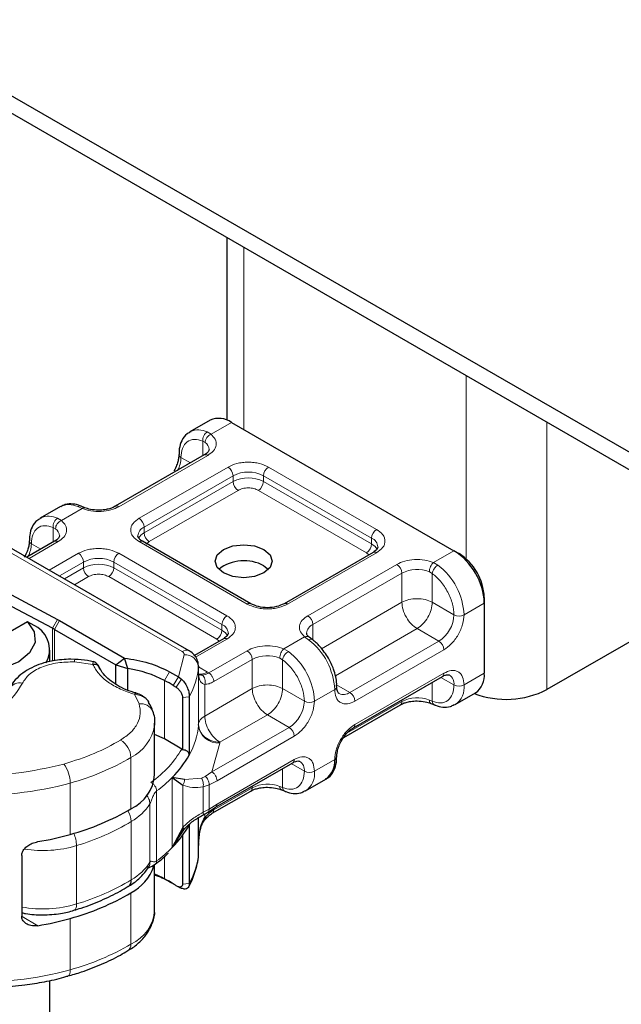
# Model space of a CAD drawing. Units: millimetres. Extents: x 0 to 420, y 0 to 297.
# Drawn here: x 159 to 167, y 34 to 48 of the extents above; entities that cross this region are included whole.
import ezdxf

# ---------------------------------------------------------------- set-up
doc = ezdxf.new("R2010")
doc.units = ezdxf.units.MM

msp = doc.modelspace()

# ---------------------------------------------------------------- linework, layer by layer
at = {"color": 7, "linetype": 'Continuous', "lineweight": 25}
for p, q in [((174.9534, 37.5961), (33.5321, 119.2167)), ((174.9534, 37.3511), (33.5321, 118.9717)), ((161.7225, 44.9872), (161.7225, 42.4329)), ((161.4872, 42.431), (161.2043, 42.2678)), ((161.7871, 42.4014), (164.8984, 40.6057)), ((161.2043, 42.2678), (161.2132, 42.2726)), ((161.4049, 41.945), (160.1604, 41.2268)), ((159.3941, 41.223), (159.1113, 41.0598)), ((159.7358, 41.2069), (159.683, 41.2285)), ((159.1113, 41.0598), (159.1202, 41.0647)), ((161.1957, 39.2029), (158.5903, 40.7066)), ((159.3119, 40.7371), (158.9247, 40.5136)), ((162.0561, 39.8639), (160.5432, 40.7371)), ((163.7663, 40.5822), (162.5218, 39.8639)), ((164.8984, 40.6057), (164.9691, 40.5648)), ((169.4407, 40.5327), (166.1994, 38.662)), ((162.2396, 40.3932), (162.3043, 40.3443)), ((158.7076, 39.987), (159.3509, 39.6443)), ((159.2831, 39.5202), (158.6397, 39.8629)), ((165.3226, 39.9525), (165.3226, 39.8708)), ((165.3226, 39.8708), (165.3226, 38.8909)), ((158.9336, 39.6121), (157.8382, 38.9798)), ((159.0787, 39.5325), (158.9336, 39.6121)), ((159.3509, 39.6443), (159.3829, 39.6265)), ((159.3829, 39.6265), (160.2902, 39.1029)), ((159.3122, 39.504), (160.1702, 39.0088)), ((161.6733, 39.3742), (161.2684, 39.1405)), ((162.9141, 39.364), (162.8733, 39.3956)), ((159.2445, 39.0547), (159.2445, 39.2142)), ((159.5964, 39.0821), (159.5381, 39.0871)), ((160.1702, 39.0088), (160.2902, 39.1029)), ((160.1702, 39.0088), (160.3384, 38.9552)), ((160.1702, 38.7339), (160.1702, 39.0088)), ((160.3384, 38.9552), (160.2902, 39.1029)), ((160.3384, 38.6529), (160.3384, 38.9552)), ((160.9202, 38.9125), (161.0452, 38.8402)), ((161.3219, 38.8803), (161.325, 38.9059)), ((161.325, 38.9889), (161.3247, 38.9814)), ((161.325, 38.9072), (161.325, 38.9889)), ((161.0452, 38.8402), (161.0873, 38.808)), ((163.4917, 38.127), (164.7362, 38.8453)), ((160.9725, 38.719), (161.0134, 38.6934)), ((164.9154, 38.4528), (165.1983, 38.6161)), ((161.1019, 38.5529), (161.1019, 37.8169)), ((161.1963, 38.5625), (161.1963, 37.7458)), ((163.3565, 37.9916), (164.1491, 38.4491)), ((164.5738, 38.469), (164.6266, 38.4473)), ((164.9154, 38.4528), (164.9065, 38.448)), ((160.7117, 38.1901), (160.7108, 38.1623)), ((160.7117, 37.4714), (160.7117, 38.1901)), ((160.8515, 37.9722), (160.7117, 38.0316)), ((161.0903, 37.8259), (160.8515, 37.9722)), ((161.1019, 37.8169), (161.0903, 37.8259)), ((161.5632, 37.0139), (162.6432, 37.6373)), ((161.128, 37.4016), (160.9579, 37.4321)), ((160.9579, 37.4321), (161.1051, 37.322)), ((162.8224, 37.2449), (163.1052, 37.4081)), ((161.5174, 36.9302), (162.0561, 37.2411)), ((162.4807, 37.261), (162.5335, 37.2394)), ((162.8224, 37.2449), (162.8135, 37.24)), ((161.3864, 36.9059), (161.4582, 36.948)), ((161.4582, 36.948), (161.5635, 37.0142)), ((161.325, 36.4559), (161.325, 36.8679)), ((161.1051, 36.7328), (160.9579, 36.4521)), ((160.9579, 36.4521), (161.128, 36.7147)), ((161.0898, 36.6699), (161.1264, 36.715)), ((161.1963, 36.7659), (161.1963, 35.9492)), ((161.1019, 36.6191), (161.1019, 35.9396)), ((161.3242, 36.5228), (161.3247, 36.4785)), ((161.325, 36.3756), (161.325, 36.4573)), ((158.8521, 36.3379), (158.8521, 35.4886)), ((161.3247, 36.3682), (161.325, 36.3756)), ((160.7117, 35.5768), (160.7117, 36.2139)), ((161.0428, 35.902), (161.0134, 35.9168)), ((161.0352, 35.9054), (161.0428, 35.902)), ((161.0873, 35.8796), (161.0452, 35.9003)), ((161.0506, 35.8981), (161.0589, 35.8925)), ((159.2445, 21.4115), (159.2445, 34.5903))]:
    msp.add_line(p, q, dxfattribs=at)
at = {"color": 8, "linetype": 'Continuous', "lineweight": 18}
for p, q in [((161.9568, 42.3034), (161.9568, 44.852)), ((165.0681, 43.0564), (165.0681, 40.4914)), ((161.7871, 42.4014), (161.4999, 42.2356)), ((166.1994, 38.662), (166.1994, 42.4034)), ((161.4451, 42.2675), (161.4999, 42.2356)), ((161.418, 42.1209), (161.3842, 42.1401)), ((161.3842, 41.9331), (161.3842, 42.1401)), ((161.4549, 41.9401), (160.2104, 41.2218)), ((161.2133, 41.8344), (161.08, 41.9114)), ((160.4933, 41.0586), (161.7378, 41.7768)), ((162.3035, 41.7768), (163.8163, 40.9037)), ((160.564, 40.9361), (161.8085, 41.6544)), ((161.8085, 41.5727), (161.8085, 41.6544)), ((162.2327, 41.6544), (163.7456, 40.7812)), ((162.2327, 41.5727), (162.2327, 41.6544)), ((160.564, 40.8544), (161.8085, 41.5727)), ((162.2327, 41.5727), (163.7456, 40.6996)), ((161.8792, 41.4502), (160.6347, 40.732)), ((163.6749, 40.5771), (162.162, 41.4502)), ((159.6984, 41.1959), (159.6349, 41.2227)), ((159.6984, 41.1959), (159.4069, 41.0276)), ((159.2912, 40.7251), (159.2912, 40.9321)), ((159.2912, 40.9321), (159.3249, 40.9129)), ((159.352, 41.0595), (159.4069, 41.0276)), ((160.564, 40.9361), (160.564, 40.8544)), ((158.4904, 40.6967), (161.0957, 39.193)), ((159.3619, 40.7321), (158.954, 40.4967)), ((158.9869, 40.7034), (159.1203, 40.6264)), ((162.0061, 39.859), (160.4933, 40.7321)), ((160.6347, 40.732), (160.5926, 40.6962)), ((163.7456, 40.6996), (163.7456, 40.7812)), ((159.2368, 40.3334), (159.6447, 40.5689)), ((160.2104, 40.5689), (161.7233, 39.6957)), ((163.8163, 40.5772), (162.5718, 39.859)), ((163.7083, 40.5487), (163.6749, 40.5771)), ((164.6112, 40.44), (164.8984, 40.6057)), ((159.3783, 40.2518), (159.7154, 40.4464)), ((159.7154, 40.3647), (159.7154, 40.4464)), ((160.1397, 40.4464), (161.6526, 39.5733)), ((160.1397, 40.3647), (160.1397, 40.4464)), ((162.8546, 39.6957), (164.0991, 40.414)), ((164.6112, 40.44), (164.6747, 40.4035)), ((159.449, 40.211), (159.7154, 40.3647)), ((159.7862, 40.2422), (159.5905, 40.1293)), ((161.5818, 39.3691), (160.069, 40.2422)), ((160.1397, 40.3647), (161.6526, 39.4916)), ((162.9253, 39.5733), (164.1699, 40.2915)), ((164.1699, 39.8832), (164.1699, 40.2915)), ((164.5941, 40.2875), (164.5539, 40.311)), ((164.5941, 40.2875), (164.5941, 39.8832)), ((163.0454, 39.2342), (164.1699, 39.8832)), ((164.5941, 39.8832), (164.8984, 39.7076)), ((165.3226, 39.8708), (165.0398, 39.7076)), ((159.2831, 39.5202), (159.3509, 39.6443)), ((159.3829, 39.6265), (159.3122, 39.504)), ((161.6526, 39.4916), (161.6526, 39.5733)), ((162.9253, 39.5733), (162.9253, 39.3525)), ((159.2831, 39.0633), (159.2831, 39.5202)), ((159.3122, 39.504), (159.3122, 39.0669)), ((164.382, 39.5158), (163.2395, 38.8564)), ((164.6862, 39.3402), (164.382, 39.5158)), ((161.7233, 39.3692), (161.2846, 39.1161)), ((161.6153, 39.3407), (161.5818, 39.3691)), ((162.5181, 39.232), (162.8097, 39.4002)), ((162.8645, 39.3588), (162.8097, 39.4002)), ((164.6862, 39.3402), (163.4417, 38.6219)), ((161.0452, 38.8402), (161.1249, 39.1497)), ((161.4683, 38.8956), (162.0061, 39.206)), ((162.5181, 39.232), (162.5817, 39.1955)), ((164.7569, 39.2177), (163.5124, 38.4994)), ((159.8472, 39.013), (159.5885, 39.0494)), ((161.539, 38.7731), (162.0768, 39.0835)), ((162.0768, 38.6752), (162.0768, 39.0835)), ((162.5011, 39.0795), (162.4608, 39.103)), ((162.5011, 39.0795), (162.5011, 38.6752)), ((160.8515, 38.7889), (160.9202, 38.9125)), ((161.3247, 38.9814), (161.3247, 38.1648)), ((161.325, 38.9788), (161.4493, 38.9071)), ((161.325, 38.1709), (161.325, 38.9059)), ((161.4493, 38.9071), (161.4683, 38.8956)), ((163.5124, 38.1728), (164.7569, 38.8911)), ((165.3226, 38.8909), (165.0398, 38.7276)), ((160.8515, 38.7889), (160.8515, 37.9722)), ((161.0452, 38.8402), (160.9725, 38.719)), ((161.0873, 38.808), (161.0134, 38.6934)), ((161.4129, 38.7345), (161.4129, 38.292)), ((163.2569, 38.7286), (163.4417, 38.6219)), ((164.5941, 38.7632), (164.5941, 38.4989)), ((164.7154, 38.8332), (164.8984, 38.7276)), ((160.4945, 38.4602), (160.4314, 38.5958)), ((161.4129, 38.292), (162.0768, 38.6752)), ((162.5011, 38.6752), (162.8053, 38.4996)), ((163.2296, 38.6629), (162.9467, 38.4996)), ((161.1963, 38.5625), (161.1019, 38.5529)), ((164.1699, 38.4949), (163.3999, 38.0505)), ((164.1699, 38.4949), (164.1699, 38.5184)), ((164.5539, 38.5144), (164.5941, 38.4989)), ((162.289, 38.3078), (161.625, 37.9246)), ((162.5932, 38.1322), (162.289, 38.3078)), ((162.5932, 38.1322), (161.5135, 37.5091)), ((161.6244, 37.9123), (161.5135, 37.5091)), ((162.6639, 38.0097), (161.5843, 37.3866)), ((161.625, 37.9246), (161.6244, 37.9123)), ((160.3795, 36.9931), (160.3795, 37.7117)), ((161.5843, 37.06), (162.6639, 37.6831)), ((162.8053, 37.5197), (162.6224, 37.6253)), ((162.9467, 37.5197), (163.2296, 37.6829)), ((161.5135, 37.5091), (161.4199, 37.4458)), ((162.5011, 37.5553), (162.5011, 37.2909)), ((159.5316, 36.6346), (159.5316, 37.3532)), ((160.9579, 36.4521), (160.9579, 37.4321)), ((161.128, 37.4016), (161.3678, 37.4225)), ((161.4199, 37.4458), (161.3678, 37.4225)), ((161.5843, 37.3866), (161.4729, 37.328)), ((160.7389, 37.2433), (160.7389, 36.2633)), ((161.1051, 36.7328), (161.1051, 37.322)), ((161.4729, 37.328), (161.3901, 37.3001)), ((161.3901, 37.3001), (161.3901, 36.9446)), ((161.4729, 37.328), (161.4729, 36.99)), ((162.0768, 37.2869), (161.539, 36.9765)), ((162.0768, 37.2869), (162.0768, 37.3104)), ((162.5011, 37.2909), (162.4608, 37.3064)), ((160.6463, 36.2465), (160.6463, 37.0632)), ((161.3901, 36.9446), (161.4729, 36.99)), ((161.4729, 36.99), (161.5843, 37.06)), ((160.3851, 35.9986), (160.3851, 36.8153)), ((161.3247, 36.3682), (161.3247, 36.8677)), ((161.4129, 36.9214), (161.4129, 36.8696)), ((159.6189, 35.661), (159.6189, 36.4776)), ((160.8515, 36.3286), (160.8515, 36.0123)), ((160.9202, 35.9726), (160.8515, 36.0123)), ((161.0873, 35.8796), (161.0428, 35.902)), ((161.1019, 35.9396), (161.1963, 35.9492)), ((160.3795, 35.0985), (160.3795, 35.8171)), ((158.8581, 35.4859), (159.0784, 35.3574)), ((159.5316, 34.74), (159.5316, 35.4586))]:
    msp.add_line(p, q, dxfattribs=at)
at = {"color": 7, "linetype": 'Continuous', "lineweight": 25, "flags": 128}
for points in [[(162.2396, 40.2954), (162.1099, 40.2454), (161.9568, 40.2278), (161.8037, 40.2454), (161.6739, 40.2954), (161.5872, 40.3703), (161.5568, 40.4586), (161.5872, 40.547), (161.6739, 40.6219), (161.8037, 40.6719), (161.9568, 40.6895), (162.1099, 40.6719), (162.2396, 40.6219), (162.3263, 40.547), (162.3568, 40.4586), (162.3263, 40.3703), (162.2396, 40.2954)], [(158.9336, 39.6121), (159.028, 39.4707), (159.0381, 39.3194), (158.9628, 39.1743), (158.8102, 39.0511), (158.5967, 38.963), (158.3453, 38.9195), (158.083, 38.9253), (157.8382, 38.9798)], [(163.2588, 38.7051), (163.2589, 38.7037), (163.2589, 38.7028)], [(160.9202, 35.9726), (160.9362, 35.9638), (160.948, 35.9572)]]:
    msp.add_lwpolyline(points, dxfattribs=at)
at = {"color": 8, "linetype": 'Continuous', "lineweight": 18, "flags": 128}
for points in [[(159.6189, 35.661), (159.617, 35.6311), (159.6117, 35.6062), (159.603, 35.5874), (159.5912, 35.5753), (159.5826, 35.5714)], [(159.4972, 34.651), (159.5058, 34.6548), (159.5167, 34.6667), (159.5249, 34.6854), (159.5299, 34.7101), (159.5316, 34.74)]]:
    msp.add_lwpolyline(points, dxfattribs=at)
at = {"color": 7, "linetype": 'Continuous', "lineweight": 25}
for centre, radius, start, end in [((161.6114, 42.156), 0.3018, 54.3909, 114.3073), ((164.4016, 39.829), 0.922, 2.60229, 57.39771), ((164.5551, 39.9176), 0.7683, 2.60229, 57.39771), ((161.9612, 39.8953), 0.5705, 60.78816, 128.08573), ((158.8596, 39.2189), 0.3825, 331.40178, 55.05833), ((158.822, 38.6543), 0.981, 60.01845, 61.96454), ((160.1096, 37.3745), 1.5971, 62.3205, 81.7612), ((165.0371, 38.8545), 0.2878, 304.05228, 7.25516), ((159.4939, 36.2986), 2.8362, 58.57835, 61.40228), ((165.6294, 39.7778), 1.2529, 249.11807, 297.06294), ((161.2249, 38.1722), 0.1001, 355.727, 359.24044), ((159.9562, 38.4407), 1.4216, 314.8005, 330.73659), ((162.9307, 37.6526), 0.3004, 305.5166, 5.79084), ((163.2113, 37.7268), 0.0476, 292.56819, 357.56037), ((160.1423, 37.5124), 0.5709, 294.55045, 355.88993), ((158.6143, 39.9861), 3.4747, 285.30628, 300.53164), ((159.9562, 37.4608), 1.4216, 314.8005, 330.73659), ((158.3849, 40.7032), 4.2271, 279.44379, 285.74013), ((160.0832, 36.3921), 0.6468, 297.26464, 341.90573), ((160.2841, 35.9893), 0.1014, 305.26558, 5.29767), ((160.2179, 34.8442), 1.3288, 61.52407, 68.18348), ((160.2171, 34.6728), 1.4777, 61.58932, 70.44327), ((159.4939, 33.5221), 2.8362, 58.57835, 61.40228), ((159.5775, 33.6605), 2.6745, 57.52716, 58.56064), ((158.6143, 38.8101), 3.4747, 285.30628, 300.53164), ((158.3849, 39.5272), 4.2271, 279.44379, 285.74013)]:
    msp.add_arc(centre, radius, start, end, dxfattribs=at)
at = {"color": 8, "linetype": 'Continuous', "lineweight": 18}
for centre, radius, start, end in [((161.3237, 42.0264), 0.2699, 63.28285, 114.16557), ((161.3426, 42.0153), 0.1297, 3.21869, 54.47295), ((160.657, 41.9247), 0.4232, 332.65996, 358.19554), ((161.101, 41.9574), 0.0506, 186.93849, 245.52559), ((161.4256, 41.8992), 0.0503, 54.3909, 114.3073), ((161.655, 41.6474), 0.1537, 2.60229, 57.39771), ((162.3862, 41.6474), 0.1537, 122.60229, 177.39771), ((162.0206, 41.2448), 0.4612, 62.61604, 117.38396), ((162.0206, 41.1632), 0.4612, 62.61604, 117.38396), ((161.962, 41.5797), 0.1537, 182.60229, 237.39771), ((162.0792, 41.5797), 0.1537, 302.60229, 357.39771), ((159.5142, 40.9848), 0.2668, 63.1052, 116.74696), ((160.1815, 41.184), 0.0476, 52.59696, 117.56591), ((159.2307, 40.8184), 0.2699, 63.28285, 114.16557), ((160.6233, 40.8008), 0.1477, 113.67283, 175.13405), ((160.4105, 40.9291), 0.1537, 2.60229, 57.39771), ((159.2496, 40.8073), 0.1297, 3.21869, 54.47295), ((160.6478, 40.6927), 0.1822, 117.3951, 151.62023), ((160.7175, 40.8614), 0.1537, 182.60229, 237.39771), ((163.8991, 40.7743), 0.1537, 122.60229, 177.39771), ((158.5639, 40.7167), 0.4232, 332.65996, 358.19554), ((159.0081, 40.7496), 0.0509, 187.78175, 245.45049), ((159.3326, 40.6912), 0.0503, 54.3909, 114.3073), ((160.5225, 40.6912), 0.0503, 65.6927, 125.6091), ((163.5921, 40.7066), 0.1537, 302.60229, 357.39771), ((163.6902, 40.6488), 0.1435, 3.66033, 67.31126), ((163.6624, 40.5386), 0.1812, 27.64412, 62.66523), ((159.5619, 40.4394), 0.1537, 2.60229, 57.39771), ((160.2932, 40.4394), 0.1537, 122.60229, 177.39771), ((163.787, 40.5363), 0.0503, 54.3909, 114.3073), ((159.9276, 40.0369), 0.4612, 62.61604, 117.38396), ((159.9276, 39.9552), 0.4612, 62.61604, 117.38396), ((164.0164, 40.2845), 0.1537, 2.60229, 57.39771), ((164.1045, 39.6607), 0.9364, 2.87247, 52.49226), ((159.8689, 40.3717), 0.1537, 182.60229, 237.39771), ((159.9862, 40.3717), 0.1537, 302.60229, 357.39771), ((164.3836, 39.8736), 0.4694, 68.72359, 117.08186), ((162.0351, 39.821), 0.0478, 63.3538, 127.31263), ((162.5425, 39.8181), 0.0503, 54.38895, 114.3297), ((161.8061, 39.5663), 0.1537, 122.60229, 177.39771), ((162.7718, 39.5663), 0.1537, 2.60229, 57.39771), ((164.4378, 39.7285), 0.461, 302.60229, 357.39771), ((164.9691, 39.8441), 0.1537, 242.61604, 297.38396), ((161.5972, 39.4408), 0.1435, 3.66033, 67.31126), ((162.9872, 39.4363), 0.1503, 114.28761, 174.79691), ((161.4991, 39.4986), 0.1537, 302.60229, 357.39771), ((161.5694, 39.3306), 0.1812, 27.64412, 62.66523), ((161.694, 39.3284), 0.0503, 54.3909, 114.3073), ((162.2944, 38.6159), 0.9364, 2.87247, 52.49226), ((164.6034, 39.2107), 0.1537, 2.60229, 57.39771), ((161.1537, 39.1167), 0.0959, 64.03045, 127.24516), ((161.1361, 38.9602), 0.1898, 6.40393, 93.38274), ((161.9233, 39.0766), 0.1537, 2.60229, 57.39771), ((162.0115, 38.4527), 0.9364, 2.87247, 52.49226), ((159.6549, 39.0538), 0.0666, 151.27581, 183.8439), ((162.2905, 38.6656), 0.4694, 68.72359, 117.08186), ((160.3011, 39.066), 1.0272, 330.64456, 355.27417), ((161.358, 39.0394), 0.1608, 256.54923, 304.60235), ((164.7094, 38.885), 0.048, 304.05228, 7.25516), ((164.7514, 38.7439), 0.1478, 353.68765, 55.14546), ((158.8214, 38.5955), 0.1601, 75.41399, 152.22037), ((164.9691, 38.8641), 0.1537, 242.61604, 297.38396), ((164.7492, 38.6936), 0.2926, 304.62764, 6.6798), ((163.2086, 38.709), 0.0506, 294.48295, 352.96509), ((163.3548, 38.7361), 0.1436, 243.65087, 307.28311), ((163.3589, 38.4925), 0.1537, 2.60229, 57.39771), ((160.5256, 38.2895), 0.1735, 23.63031, 100.32979), ((162.3448, 38.5206), 0.461, 302.60229, 357.39771), ((162.876, 38.6361), 0.1537, 242.61604, 297.38396), ((164.1208, 38.4895), 0.0493, 305.00923, 6.29821), ((164.3836, 38.077), 0.4694, 68.72359, 117.08186), ((163.4652, 38.1667), 0.0477, 302.70213, 7.38916), ((160.1061, 38.2598), 0.6125, 296.51505, 350.83457), ((160.3011, 38.2494), 1.0272, 330.64456, 355.27417), ((161.6077, 38.1965), 0.2847, 186.40393, 273.38274), ((162.5104, 38.0027), 0.1537, 2.60229, 57.39771), ((160.0785, 37.6972), 0.3014, 2.77038, 58.74001), ((158.6143, 40.7047), 3.4747, 285.30628, 300.53164), ((162.6163, 37.677), 0.048, 304.05228, 7.25516), ((162.6584, 37.5359), 0.1478, 353.68765, 55.14546), ((159.0672, 37.348), 0.4644, 0.64514, 35.88278), ((162.876, 37.6562), 0.1537, 242.61604, 297.38396), ((162.6561, 37.4856), 0.2926, 304.62764, 6.6798), ((158.304, 41.8127), 4.6253, 266.75676, 285.39118), ((159.5969, 38.7891), 1.922, 306.45587, 315.0816), ((162.0278, 37.2815), 0.0493, 305.00923, 6.29821), ((162.2905, 36.869), 0.4694, 68.72359, 117.08186), ((160.0991, 36.8039), 0.2862, 2.27471, 34.62418), ((160.0042, 37.4781), 0.7645, 299.88615, 327.12898), ((158.6447, 39.7266), 3.3919, 286.691, 300.87148), ((159.152, 36.4648), 0.467, 1.57765, 23.22726), ((159.1463, 38.0741), 1.665, 261.16882, 286.48884), ((159.5969, 37.8092), 1.922, 306.45587, 315.0816), ((160.0042, 36.6615), 0.7645, 299.88615, 327.12898), ((160.3011, 36.4528), 1.0272, 330.64456, 355.27417), ((158.6447, 38.91), 3.3919, 286.691, 300.87148), ((159.1465, 37.2517), 1.6594, 259.78009, 286.53921), ((160.1423, 35.6178), 0.5709, 294.55045, 355.88993), ((158.6143, 38.0915), 3.4747, 285.30628, 300.53164), ((160.281, 35.0881), 0.0991, 304.00616, 6.0369), ((158.304, 39.1994), 4.6253, 266.75676, 285.39118)]:
    msp.add_arc(centre, radius, start, end, dxfattribs=at)
at = {"color": 7, "linetype": 'Continuous', "lineweight": 25}
for points, knots in [([(161.2184, 42.2683), (161.2011, 42.2608), (161.1457, 42.2368), (161.0885, 42.1505), (161.0534, 42.0488), (161.0535, 41.9781), (161.0535, 41.951)], [0, 0, 0, 0, 0.1548037, 0.4946472, 0.8065939, 1, 1, 1, 1]), ([(161.0493, 41.9509), (161.0495, 41.9404), (161.05, 41.9149), (161.0399, 41.8633), (161.0195, 41.7967), (160.995, 41.7497), (160.9813, 41.7235)], [0, 0, 0, 0, 0.1671478, 0.4052691, 0.668408, 1, 1, 1, 1]), ([(161.4714, 42.0223), (161.4716, 42.0213), (161.4736, 42.0125), (161.4656, 41.9964), (161.4381, 41.9639), (161.4103, 41.9493), (161.4031, 41.9456)], [0, 0, 0, 0, 0.06059751, 0.5184453, 0.87611307, 1, 1, 1, 1]), ([(159.683, 41.2273), (159.6792, 41.2293), (159.6418, 41.2489), (159.5667, 41.2613), (159.4693, 41.2615), (159.418, 41.2305), (159.3972, 41.2179)], [0, 0, 0, 0, 0.038407, 0.385713, 0.7497721, 1, 1, 1, 1]), ([(159.9276, 41.1725), (159.8884, 41.1748), (159.8339, 41.178), (159.7711, 41.1936), (159.7482, 41.203), (159.7369, 41.2076)], [0, 0, 0, 0, 0.5663108, 0.7857414, 1, 1, 1, 1]), ([(160.1586, 41.2273), (160.1496, 41.2219), (160.1278, 41.2087), (160.0781, 41.1917), (160.0102, 41.1761), (159.9572, 41.1738), (159.9276, 41.1725)], [0, 0, 0, 0, 0.1669128, 0.4049068, 0.6678541, 1, 1, 1, 1]), ([(159.1253, 41.0603), (159.108, 41.0528), (159.0527, 41.0289), (158.9954, 40.9425), (158.9604, 40.8408), (158.9605, 40.7701), (158.9605, 40.743)], [0, 0, 0, 0, 0.1547918, 0.4946093, 0.806532, 1, 1, 1, 1]), ([(159.3784, 40.8143), (159.3786, 40.8133), (159.3805, 40.8045), (159.3726, 40.7885), (159.3451, 40.756), (159.3173, 40.7413), (159.3101, 40.7376)], [0, 0, 0, 0, 0.0605975, 0.5184453, 0.8761131, 1, 1, 1, 1]), ([(160.5446, 40.7375), (160.5368, 40.7418), (160.514, 40.7544), (160.4914, 40.7772), (160.4771, 40.8), (160.4768, 40.8087), (160.4767, 40.8133)], [0, 0, 0, 0, 0.1405044, 0.409319, 0.6911877, 1, 1, 1, 1]), ([(158.9563, 40.7429), (158.9565, 40.7324), (158.957, 40.7069), (158.9468, 40.6553), (158.9265, 40.5887), (158.9019, 40.5417), (158.8883, 40.5155)], [0, 0, 0, 0, 0.1671449, 0.4052671, 0.6684069, 1, 1, 1, 1]), ([(163.8335, 40.6588), (163.8309, 40.6467), (163.8257, 40.622), (163.7864, 40.5956), (163.7663, 40.5822)], [0, 0, 0, 0, 0.4894458, 1, 1, 1, 1]), ([(161.7404, 39.4508), (161.7379, 39.4387), (161.7327, 39.414), (161.6934, 39.3876), (161.6733, 39.3742)], [0, 0, 0, 0, 0.4894458, 1, 1, 1, 1]), ([(162.8748, 39.3956), (162.8677, 39.4015), (162.8498, 39.4166), (162.839, 39.437), (162.8384, 39.4457), (162.8382, 39.4502)], [0, 0, 0, 0, 0.2399921, 0.6056566, 1, 1, 1, 1]), ([(163.142, 39.102), (163.1041, 39.1592), (163.0518, 39.2381), (162.9704, 39.3202), (162.9326, 39.3477), (162.9136, 39.3615)], [0, 0, 0, 0, 0.56777131, 0.78301953, 1, 1, 1, 1]), ([(161.3244, 38.9715), (161.3231, 39.0027), (161.3207, 39.0613), (161.2783, 39.1362), (161.2333, 39.1797), (161.2035, 39.1981), (161.1957, 39.2029)], [0, 0, 0, 0, 0.33111607, 0.62128856, 0.90142083, 1, 1, 1, 1]), ([(159.5381, 39.0871), (159.4545, 39.083), (159.3385, 39.0774), (159.1791, 39.0413), (159.0552, 39.0006), (158.9238, 38.9355), (158.809, 38.8499), (158.724, 38.7605), (158.6954, 38.6931), (158.6851, 38.6688)], [0, 0, 0, 0, 0.2255172, 0.3125612, 0.4554438, 0.5998703, 0.7528918, 0.9108513, 1, 1, 1, 1]), ([(159.8527, 39.0519), (159.8259, 39.058), (159.7435, 39.0769), (159.6556, 39.0801), (159.5964, 39.0822)], [0, 0, 0, 0, 0.3259754, 1, 1, 1, 1]), ([(159.938, 38.9729), (159.9322, 38.9836), (159.9207, 39.005), (159.8978, 39.0295), (159.8745, 39.0472), (159.8603, 39.0513), (159.853, 39.0534)], [0, 0, 0, 0, 0.2403908, 0.4839204, 0.7359405, 1, 1, 1, 1]), ([(163.256, 38.7049), (163.2569, 38.7178), (163.2596, 38.7612), (163.2448, 38.8431), (163.2124, 38.9649), (163.1685, 39.0504), (163.142, 39.102)], [0, 0, 0, 0, 0.1039775, 0.3498088, 0.6077209, 1, 1, 1, 1]), ([(160.4489, 38.6145), (160.4394, 38.6169), (160.3788, 38.6321), (160.278, 38.6738), (160.1524, 38.7393), (160.0502, 38.8173), (159.9764, 38.8966), (159.9523, 38.9483), (159.9415, 38.9714)], [0, 0, 0, 0, 0.0356493, 0.226146, 0.4247016, 0.6265363, 0.8327568, 1, 1, 1, 1]), ([(161.3756, 38.8654), (161.3669, 38.8654), (161.3495, 38.8654), (161.3403, 38.8678), (161.3356, 38.869)], [0, 0, 0, 0, 0.4997352, 1, 1, 1, 1]), ([(164.7358, 38.8438), (164.7435, 38.8484), (164.7658, 38.8619), (164.7969, 38.8701), (164.8238, 38.8711), (164.8315, 38.8669), (164.8355, 38.8647)], [0, 0, 0, 0, 0.1408218, 0.4096373, 0.6915748, 1, 1, 1, 1]), ([(161.0873, 38.808), (161.1049, 38.789), (161.1383, 38.7525), (161.1725, 38.6838), (161.1928, 38.6171), (161.1952, 38.5798), (161.1963, 38.5625)], [0, 0, 0, 0, 0.29495325, 0.56260644, 0.79610027, 1, 1, 1, 1]), ([(160.4314, 38.5958), (160.4374, 38.6017), (160.4474, 38.6118), (160.4552, 38.6096), (160.4585, 38.6087)], [0, 0, 0, 0, 0.5881343, 1, 1, 1, 1]), ([(160.6087, 38.5163), (160.5968, 38.5288), (160.5741, 38.5526), (160.5335, 38.5792), (160.4944, 38.5987), (160.4705, 38.6065), (160.4589, 38.6102)], [0, 0, 0, 0, 0.2812383, 0.5369189, 0.775411, 1, 1, 1, 1]), ([(161.0134, 38.6934), (161.0254, 38.6844), (161.0487, 38.6669), (161.0737, 38.6333), (161.0886, 38.6055), (161.0962, 38.5862), (161.101, 38.5682), (161.1016, 38.5579), (161.1019, 38.5529)], [0, 0, 0, 0, 0.2912598, 0.5654459, 0.6879243, 0.8028337, 0.9033298, 1, 1, 1, 1]), ([(163.2918, 38.6071), (163.2825, 38.6153), (163.2637, 38.6322), (163.2605, 38.6795), (163.2589, 38.7037)], [0, 0, 0, 0, 0.48944838, 1, 1, 1, 1]), ([(160.6323, 38.4816), (160.6313, 38.484), (160.6261, 38.4968), (160.616, 38.5079), (160.6077, 38.5169)], [0, 0, 0, 0, 0.18620302, 1, 1, 1, 1]), ([(160.6842, 38.3587), (160.684, 38.3598), (160.6765, 38.4027), (160.6515, 38.4415), (160.6272, 38.4793)], [0, 0, 0, 0, 0.0273241, 1, 1, 1, 1]), ([(164.1509, 38.4486), (164.1599, 38.454), (164.1817, 38.4671), (164.2314, 38.4841), (164.2994, 38.4998), (164.3524, 38.5021), (164.382, 38.5033)], [0, 0, 0, 0, 0.1669128, 0.4049068, 0.6678541, 1, 1, 1, 1]), ([(164.382, 38.5033), (164.4212, 38.5011), (164.4756, 38.4979), (164.5384, 38.4823), (164.5613, 38.4729), (164.5726, 38.4682)], [0, 0, 0, 0, 0.5663108, 0.7857414, 1, 1, 1, 1]), ([(164.6266, 38.4486), (164.6303, 38.4466), (164.6678, 38.427), (164.7428, 38.4148), (164.8362, 38.4137), (164.884, 38.4421), (164.9014, 38.4524)], [0, 0, 0, 0, 0.0401224, 0.4029408, 0.7832605, 1, 1, 1, 1]), ([(160.7074, 38.1534), (160.7089, 38.161), (160.7221, 38.2285), (160.7126, 38.3026), (160.6845, 38.3586), (160.6842, 38.3592)], [0, 0, 0, 0, 0.1118184, 0.9908163, 1, 1, 1, 1]), ([(163.3283, 37.9524), (163.3499, 37.9855), (163.3798, 38.0314), (163.4303, 38.0823), (163.4636, 38.1107), (163.4847, 38.122), (163.4913, 38.1255)], [0, 0, 0, 0, 0.4412094, 0.612175, 0.8784617, 1, 1, 1, 1]), ([(163.2602, 37.725), (163.26, 37.7355), (163.2596, 37.761), (163.2697, 37.8126), (163.2901, 37.8792), (163.3146, 37.9262), (163.3283, 37.9524)], [0, 0, 0, 0, 0.1671478, 0.4052691, 0.668408, 1, 1, 1, 1]), ([(161.1963, 37.7458), (161.1959, 37.7509), (161.195, 37.761), (161.1874, 37.7798), (161.1691, 37.7991), (161.1381, 37.8138), (161.1139, 37.8159), (161.1019, 37.8169)], [0, 0, 0, 0, 0.1249897, 0.250132, 0.5001608, 0.7505878, 1, 1, 1, 1]), ([(162.6428, 37.6358), (162.6504, 37.6404), (162.6727, 37.6539), (162.7038, 37.6621), (162.7307, 37.6631), (162.7385, 37.6589), (162.7425, 37.6567)], [0, 0, 0, 0, 0.1408218, 0.4096373, 0.6915748, 1, 1, 1, 1]), ([(163.1022, 37.4132), (163.1156, 37.4192), (163.1668, 37.4419), (163.2209, 37.5257), (163.2562, 37.627), (163.2561, 37.6978), (163.256, 37.7249)], [0, 0, 0, 0, 0.1249484, 0.4767964, 0.7997621, 1, 1, 1, 1]), ([(162.0579, 37.2406), (162.0669, 37.246), (162.0887, 37.2591), (162.1384, 37.2762), (162.2063, 37.2918), (162.2594, 37.2941), (162.289, 37.2953)], [0, 0, 0, 0, 0.1669128, 0.4049068, 0.6678541, 1, 1, 1, 1]), ([(162.289, 37.2953), (162.3282, 37.2931), (162.3826, 37.2899), (162.4454, 37.2743), (162.4683, 37.2649), (162.4796, 37.2602)], [0, 0, 0, 0, 0.5663108, 0.7857414, 1, 1, 1, 1]), ([(162.5336, 37.2406), (162.5373, 37.2386), (162.5748, 37.219), (162.6498, 37.2068), (162.7432, 37.2057), (162.791, 37.2341), (162.8083, 37.2444)], [0, 0, 0, 0, 0.0401224, 0.4029408, 0.7832605, 1, 1, 1, 1]), ([(161.1277, 36.7143), (161.1671, 36.7517), (161.2469, 36.8274), (161.3395, 36.8795), (161.3864, 36.9059)], [0, 0, 0, 0, 0.4945162, 1, 1, 1, 1]), ([(161.325, 36.4559), (161.3275, 36.5293), (161.3312, 36.6395), (161.362, 36.7827), (161.397, 36.8424), (161.4129, 36.8696)], [0, 0, 0, 0, 0.5196752, 0.7817066, 1, 1, 1, 1]), ([(161.3273, 36.543), (161.3337, 36.6031), (161.3428, 36.6891), (161.3777, 36.7908), (161.4044, 36.8284), (161.4168, 36.8459)], [0, 0, 0, 0, 0.553183, 0.7920142, 1, 1, 1, 1]), ([(161.4176, 36.8448), (161.4341, 36.8624), (161.4668, 36.8974), (161.5012, 36.9197), (161.5182, 36.9307)], [0, 0, 0, 0, 0.504143, 1, 1, 1, 1]), ([(158.8521, 36.3379), (158.8541, 36.3544), (158.8582, 36.3874), (158.8894, 36.4349), (158.9363, 36.4777), (159.0012, 36.5148), (159.0516, 36.5269), (159.0784, 36.5334)], [0, 0, 0, 0, 0.1755646, 0.3506471, 0.5377369, 0.7542062, 1, 1, 1, 1]), ([(161.185, 35.8982), (161.1881, 35.9028), (161.2362, 35.9769), (161.2855, 36.1359), (161.3303, 36.2975), (161.3247, 36.3831), (161.3243, 36.3886)], [0, 0, 0, 0, 0.0308287, 0.4909893, 0.9671136, 1, 1, 1, 1]), ([(160.7179, 36.2193), (160.7808, 36.265), (160.8483, 36.314), (160.8996, 36.3698), (160.903, 36.3736)], [0, 0, 0, 0, 0.9322894, 1, 1, 1, 1]), ([(160.3423, 35.9085), (160.3522, 35.9139), (160.4143, 35.9471), (160.5059, 36.0277), (160.5928, 36.1144), (160.6204, 36.1722), (160.6253, 36.1824)], [0, 0, 0, 0, 0.0780576, 0.4887622, 0.9096069, 1, 1, 1, 1]), ([(160.6148, 36.1626), (160.6151, 36.163), (160.6162, 36.1646), (160.6517, 36.1775), (160.6895, 36.2002), (160.7182, 36.2174)], [0, 0, 0, 0, 0.0879756, 0.3074058, 1, 1, 1, 1]), ([(159.5817, 35.5738), (159.6155, 35.5835), (159.7496, 35.6219), (159.9674, 35.7105), (160.1886, 35.8126), (160.3037, 35.8861), (160.3404, 35.9094)], [0, 0, 0, 0, 0.1188187, 0.47119603, 0.8316304, 1, 1, 1, 1]), ([(161.1019, 35.9396), (161.1016, 35.9349), (161.101, 35.9254), (161.0962, 35.9141), (161.0886, 35.9053), (161.0737, 35.8979), (161.0487, 35.898), (161.0254, 35.9104), (161.0134, 35.9168)], [0, 0, 0, 0, 0.09669923, 0.19703161, 0.3120842, 0.4346705, 0.70888069, 1, 1, 1, 1]), ([(161.1963, 35.9492), (161.1952, 35.9345), (161.1928, 35.9028), (161.1725, 35.8764), (161.1383, 35.8651), (161.1049, 35.8746), (161.0873, 35.8796)], [0, 0, 0, 0, 0.2037445, 0.4374964, 0.7051709, 1, 1, 1, 1]), ([(159.1476, 35.5083), (159.2314, 35.5122), (159.3491, 35.5177), (159.4935, 35.5454), (159.5529, 35.5643), (159.582, 35.5736)], [0, 0, 0, 0, 0.5581788, 0.7836262, 1, 1, 1, 1]), ([(160.3364, 35.0085), (160.3478, 35.0146), (160.4115, 35.0486), (160.5065, 35.1292), (160.6164, 35.2523), (160.6867, 35.3989), (160.7198, 35.5163), (160.7094, 35.5791), (160.708, 35.5871)], [0, 0, 0, 0, 0.0482111, 0.2681278, 0.4934741, 0.7241731, 0.9647712, 1, 1, 1, 1]), ([(158.8521, 35.5382), (158.8703, 35.5342), (158.965, 35.5134), (159.066, 35.5106), (159.1476, 35.5083)], [0, 0, 0, 0, 0.1923247, 1, 1, 1, 1]), ([(159.0784, 35.3574), (159.0455, 35.3553), (158.9843, 35.3513), (158.9125, 35.3813), (158.8679, 35.4239), (158.853, 35.4621), (158.8522, 35.4845), (158.8521, 35.4886)], [0, 0, 0, 0, 0.3015402, 0.5595963, 0.7565468, 0.9544621, 1, 1, 1, 1]), ([(159.4963, 34.6533), (159.5606, 34.6714), (159.7256, 34.7179), (159.9727, 34.8164), (160.1897, 34.9169), (160.3016, 34.9881), (160.3349, 35.0092)], [0, 0, 0, 0, 0.2066934, 0.5297674, 0.8602285, 1, 1, 1, 1]), ([(158.2982, 34.4902), (158.4407, 34.4937), (158.6409, 34.4987), (158.9313, 34.5314), (159.1724, 34.5714), (159.3742, 34.6141), (159.4787, 34.647), (159.4968, 34.6527)], [0, 0, 0, 0, 0.3446908, 0.4841723, 0.7142323, 0.9506097, 1, 1, 1, 1])]:
    msp.add_open_spline(points, degree=3, knots=knots, dxfattribs=at)
at = {"color": 8, "linetype": 'Continuous', "lineweight": 18}
for points in [[(161.3842, 42.1401), (161.384, 42.1521), (161.3835, 42.176), (161.3966, 42.214), (161.4177, 42.2475), (161.4359, 42.2608), (161.4451, 42.2675)], [(161.4999, 42.2356), (161.4892, 42.23), (161.4677, 42.2189), (161.4406, 42.1891), (161.4217, 42.1545), (161.4192, 42.1321), (161.418, 42.1209)], [(159.2912, 40.9321), (159.2909, 40.9441), (159.2905, 40.968), (159.3036, 41.006), (159.3247, 41.0395), (159.3429, 41.0528), (159.352, 41.0595)], [(159.4069, 41.0276), (159.3961, 41.0221), (159.3747, 41.0109), (159.3476, 40.9811), (159.3286, 40.9465), (159.3262, 40.9241), (159.3249, 40.9129)], [(164.5539, 40.311), (164.5547, 40.3224), (164.5565, 40.3452), (164.5697, 40.3832), (164.5887, 40.4177), (164.6037, 40.4325), (164.6112, 40.44)], [(164.6747, 40.4035), (164.6653, 40.397), (164.6465, 40.3841), (164.6208, 40.3532), (164.6012, 40.3189), (164.5965, 40.298), (164.5941, 40.2875)], [(164.5941, 39.8832), (164.5631, 39.8974), (164.5012, 39.9258), (164.382, 39.938), (164.2628, 39.9258), (164.2008, 39.8974), (164.1699, 39.8832)], [(164.382, 39.5158), (164.3542, 39.5355), (164.2986, 39.5749), (164.2285, 39.6721), (164.1794, 39.7814), (164.173, 39.8493), (164.1699, 39.8832)], [(164.382, 39.5158), (164.4098, 39.5355), (164.4654, 39.5749), (164.5355, 39.6721), (164.5846, 39.7814), (164.5909, 39.8493), (164.5941, 39.8832)], [(161.1249, 39.1497), (161.1248, 39.1537), (161.1246, 39.1617), (161.1188, 39.1733), (161.1095, 39.184), (161.1003, 39.19), (161.0957, 39.193)], [(162.4608, 39.103), (162.4617, 39.1144), (162.4634, 39.1372), (162.4767, 39.1752), (162.4956, 39.2097), (162.5106, 39.2245), (162.5181, 39.232)], [(162.5817, 39.1955), (162.5722, 39.189), (162.5534, 39.1761), (162.5278, 39.1452), (162.5082, 39.1109), (162.5034, 39.09), (162.5011, 39.0795)], [(161.4683, 38.8956), (161.4775, 38.889), (161.4961, 38.8759), (161.5194, 38.8435), (161.5358, 38.8071), (161.5379, 38.7844), (161.539, 38.7731)], [(158.8618, 38.7505), (158.7893, 38.6361), (158.6444, 38.4073), (158.3232, 38.2492), (158.1627, 38.1702)], [(162.5011, 38.6752), (162.4701, 38.6894), (162.4081, 38.7178), (162.289, 38.73), (162.1698, 38.7178), (162.1078, 38.6894), (162.0768, 38.6752)], [(162.289, 38.3078), (162.2612, 38.3275), (162.2056, 38.367), (162.1354, 38.4641), (162.0864, 38.5734), (162.08, 38.6413), (162.0768, 38.6752)], [(162.289, 38.3078), (162.3168, 38.3275), (162.3723, 38.367), (162.4425, 38.4641), (162.4915, 38.5734), (162.4979, 38.6413), (162.5011, 38.6752)], [(161.4129, 38.292), (161.3999, 38.2836), (161.3739, 38.2669), (161.3467, 38.2368), (161.3287, 38.2046), (161.3262, 38.1821), (161.325, 38.1709)], [(161.625, 37.9246), (161.5972, 37.9443), (161.5416, 37.9838), (161.4715, 38.0809), (161.4224, 38.1902), (161.416, 38.2581), (161.4129, 38.292)], [(161.625, 37.9246), (161.5857, 37.9284), (161.5071, 37.9361), (161.4079, 37.9932), (161.3385, 38.0745), (161.3295, 38.1388), (161.325, 38.1709)], [(159.4435, 37.6202), (159.5882, 37.6659), (159.8776, 37.7572), (160.1158, 37.8889), (160.2349, 37.9548)], [(161.0903, 37.8259), (161.0358, 37.743), (160.9267, 37.5772), (160.7489, 37.4326), (160.66, 37.3603)], [(159.4435, 37.6202), (159.2218, 37.5682), (158.7784, 37.4641), (158.2998, 37.4701), (158.0606, 37.473)], [(161.5135, 37.5091), (161.5228, 37.5025), (161.5413, 37.4894), (161.5647, 37.457), (161.5811, 37.4206), (161.5832, 37.3979), (161.5843, 37.3866)], [(160.7389, 37.2433), (160.7378, 37.2545), (160.7354, 37.277), (160.7171, 37.3122), (160.691, 37.3427), (160.6703, 37.3545), (160.66, 37.3603)], [(161.5843, 37.06), (161.5833, 37.0497), (161.5814, 37.0292), (161.5695, 37.0192), (161.5635, 37.0142)]]:
    msp.add_open_spline(points, degree=3, dxfattribs=at)
for points, knots in [([(161.4999, 42.2356), (161.5221, 42.2128), (161.5679, 42.1657), (161.5783, 42.0827), (161.543, 42.002), (161.4837, 41.9603), (161.4549, 41.9401)], [0, 0, 0, 0, 0.2422355, 0.5, 0.7577645, 1, 1, 1, 1]), ([(161.08, 41.9114), (161.0841, 41.9561), (161.0926, 42.0486), (161.1612, 42.1379), (161.2621, 42.176), (161.3444, 42.1518), (161.3842, 42.1401)], [0, 0, 0, 0, 0.2418289, 0.5, 0.7581711, 1, 1, 1, 1]), ([(161.7378, 41.7768), (161.7771, 41.7952), (161.8379, 41.8235), (161.939, 41.8412), (162.0206, 41.8461), (162.1022, 41.8412), (162.2033, 41.8235), (162.2641, 41.7952), (162.3035, 41.7768)], [0, 0, 0, 0, 0.2394429, 0.3696359, 0.4999999, 0.6301929, 0.7605571, 1, 1, 1, 1]), ([(162.162, 41.4502), (162.1423, 41.4594), (162.112, 41.4736), (162.0614, 41.4824), (162.0206, 41.4849), (161.9799, 41.4824), (161.9293, 41.4736), (161.8989, 41.4594), (161.8792, 41.4502)], [0, 0, 0, 0, 0.239443, 0.3695502, 0.4999998, 0.6301073, 0.760557, 1, 1, 1, 1]), ([(159.6349, 41.2227), (159.6444, 41.2271), (159.6615, 41.2349), (159.6761, 41.2297), (159.6826, 41.2274)], [0, 0, 0, 0, 0.5571592, 1, 1, 1, 1]), ([(160.2104, 41.2218), (160.1754, 41.2052), (160.1031, 41.171), (159.9633, 41.1506), (159.8194, 41.1566), (159.7379, 41.1831), (159.6984, 41.1959)], [0, 0, 0, 0, 0.2422355, 0.5, 0.7577645, 1, 1, 1, 1]), ([(159.7363, 41.2057), (159.7312, 41.2073), (159.7201, 41.2108), (159.706, 41.2011), (159.6984, 41.1959)], [0, 0, 0, 0, 0.4626114, 1, 1, 1, 1]), ([(158.9869, 40.7034), (158.9911, 40.7481), (158.9996, 40.8406), (159.0681, 40.9299), (159.169, 40.968), (159.2514, 40.9438), (159.2912, 40.9321)], [0, 0, 0, 0, 0.2418289, 0.5, 0.7581711, 1, 1, 1, 1]), ([(159.4069, 41.0276), (159.4291, 41.0048), (159.4749, 40.9578), (159.4853, 40.8747), (159.45, 40.7941), (159.3906, 40.7523), (159.3619, 40.7321)], [0, 0, 0, 0, 0.2422355, 0.5, 0.7577645, 1, 1, 1, 1]), ([(160.4933, 40.7321), (160.4615, 40.7548), (160.4124, 40.7899), (160.3817, 40.8483), (160.3733, 40.8953), (160.3817, 40.9424), (160.4124, 41.0008), (160.4615, 41.0359), (160.4933, 41.0586)], [0, 0, 0, 0, 0.2394429, 0.3696359, 0.4999999, 0.6301929, 0.7605571, 1, 1, 1, 1]), ([(163.8163, 40.9037), (163.8481, 40.881), (163.8971, 40.8459), (163.9278, 40.7876), (163.9363, 40.7405), (163.9278, 40.6934), (163.8971, 40.635), (163.8481, 40.6), (163.8163, 40.5772)], [0, 0, 0, 0, 0.2394429, 0.3696359, 0.4999999, 0.6301929, 0.7605571, 1, 1, 1, 1]), ([(159.6447, 40.5689), (159.6841, 40.5872), (159.7449, 40.6155), (159.846, 40.6332), (159.9275, 40.6381), (160.0091, 40.6332), (160.1103, 40.6155), (160.1711, 40.5872), (160.2104, 40.5689)], [0, 0, 0, 0, 0.23944295, 0.36963586, 0.49999992, 0.63019291, 0.76055705, 1, 1, 1, 1]), ([(164.0991, 40.414), (164.1342, 40.4306), (164.2065, 40.4648), (164.3463, 40.4852), (164.4901, 40.4792), (164.5717, 40.4528), (164.6112, 40.44)], [0, 0, 0, 0, 0.2422355, 0.5, 0.7577645, 1, 1, 1, 1]), ([(160.069, 40.2422), (160.0493, 40.2514), (160.0189, 40.2656), (159.9684, 40.2744), (159.9276, 40.2769), (159.8868, 40.2744), (159.8362, 40.2656), (159.8058, 40.2514), (159.7862, 40.2422)], [0, 0, 0, 0, 0.239443, 0.3695502, 0.4999998, 0.6301073, 0.760557, 1, 1, 1, 1]), ([(164.5941, 40.2875), (164.6339, 40.2533), (164.7163, 40.1824), (164.8172, 40.0278), (164.8857, 39.8594), (164.8942, 39.7571), (164.8984, 39.7076)], [0, 0, 0, 0, 0.2418289, 0.5, 0.7581711, 1, 1, 1, 1]), ([(162.5718, 39.859), (162.5324, 39.8406), (162.4717, 39.8123), (162.3705, 39.7946), (162.289, 39.7897), (162.2074, 39.7946), (162.1063, 39.8123), (162.0455, 39.8406), (162.0061, 39.859)], [0, 0, 0, 0, 0.2394429, 0.3696359, 0.4999999, 0.6301929, 0.7605571, 1, 1, 1, 1]), ([(161.7233, 39.6957), (161.755, 39.673), (161.8041, 39.6379), (161.8348, 39.5796), (161.8432, 39.5325), (161.8348, 39.4854), (161.8041, 39.4271), (161.755, 39.392), (161.7233, 39.3692)], [0, 0, 0, 0, 0.2394429, 0.3696359, 0.4999999, 0.6301929, 0.7605571, 1, 1, 1, 1]), ([(162.8097, 39.4002), (162.7875, 39.423), (162.7416, 39.4701), (162.7312, 39.5531), (162.7666, 39.6338), (162.8259, 39.6755), (162.8546, 39.6957)], [0, 0, 0, 0, 0.2422355, 0.5, 0.7577645, 1, 1, 1, 1]), ([(165.0398, 39.7076), (165.036, 39.6643), (165.0301, 39.5975), (164.9949, 39.5011), (164.9584, 39.428), (164.9134, 39.3598), (164.8474, 39.2811), (164.7925, 39.2426), (164.7569, 39.2177)], [0, 0, 0, 0, 0.2394429, 0.3696359, 0.4999999, 0.6301929, 0.7605571, 1, 1, 1, 1]), ([(162.0061, 39.206), (162.0411, 39.2226), (162.1134, 39.2568), (162.2533, 39.2772), (162.3971, 39.2712), (162.4786, 39.2448), (162.5181, 39.232)], [0, 0, 0, 0, 0.2422355, 0.5, 0.7577645, 1, 1, 1, 1]), ([(162.8097, 39.4002), (162.8202, 39.4032), (162.8414, 39.409), (162.8639, 39.4048), (162.8712, 39.396), (162.8728, 39.394)], [0, 0, 0, 0, 0.4358216, 0.8716432, 1, 1, 1, 1]), ([(162.9144, 39.362), (162.9135, 39.3633), (162.9089, 39.3701), (162.8914, 39.3709), (162.8735, 39.3628), (162.8645, 39.3588)], [0, 0, 0, 0, 0.1033881, 0.5516941, 1, 1, 1, 1]), ([(159.5885, 39.0494), (159.5099, 39.0482), (159.3479, 39.0458), (159.1241, 38.9817), (158.9461, 38.8806), (158.8893, 38.793), (158.8618, 38.7505)], [0, 0, 0, 0, 0.2423854, 0.5, 0.7576146, 1, 1, 1, 1]), ([(159.8472, 39.013), (159.8483, 39.0267), (159.8502, 39.0501), (159.8519, 39.0507), (159.8526, 39.051)], [0, 0, 0, 0, 0.5888578, 1, 1, 1, 1]), ([(160.4314, 38.5958), (160.3628, 38.6185), (160.2238, 38.6645), (160.054, 38.7646), (159.92, 38.8814), (159.8713, 38.9694), (159.8472, 39.013)], [0, 0, 0, 0, 0.24706129, 0.5, 0.75293871, 1, 1, 1, 1]), ([(162.5011, 39.0795), (162.5409, 39.0453), (162.6232, 38.9744), (162.7241, 38.8198), (162.7927, 38.6515), (162.8012, 38.5491), (162.8053, 38.4996)], [0, 0, 0, 0, 0.24182894, 0.5, 0.75817106, 1, 1, 1, 1]), ([(161.325, 38.9059), (161.3275, 38.867), (161.3312, 38.8086), (161.362, 38.7521), (161.397, 38.74), (161.4129, 38.7345)], [0, 0, 0, 0, 0.5198881, 0.7820105, 1, 1, 1, 1]), ([(161.3756, 38.8654), (161.3897, 38.8668), (161.4191, 38.8698), (161.4514, 38.8868), (161.4683, 38.8956)], [0, 0, 0, 0, 0.4796864, 1, 1, 1, 1]), ([(161.3756, 38.8654), (161.3841, 38.8584), (161.401, 38.8446), (161.4165, 38.8104), (161.4218, 38.7715), (161.4158, 38.7468), (161.4129, 38.7345)], [0, 0, 0, 0, 0.2501632, 0.5, 0.7498368, 1, 1, 1, 1]), ([(164.7569, 38.8911), (164.7925, 38.9072), (164.8474, 38.9321), (164.9133, 38.9295), (164.9583, 38.9133), (164.9949, 38.8824), (165.0301, 38.8266), (165.036, 38.7665), (165.0398, 38.7276)], [0, 0, 0, 0, 0.2394429, 0.3696359, 0.4999999, 0.6301929, 0.7605571, 1, 1, 1, 1]), ([(161.539, 38.7731), (161.5171, 38.762), (161.4734, 38.7397), (161.433, 38.7362), (161.4129, 38.7345)], [0, 0, 0, 0, 0.4999948, 1, 1, 1, 1]), ([(164.8984, 38.7276), (164.8942, 38.6829), (164.8857, 38.5904), (164.8172, 38.5011), (164.7163, 38.463), (164.6339, 38.4872), (164.5941, 38.4989)], [0, 0, 0, 0, 0.2418289, 0.5, 0.7581711, 1, 1, 1, 1]), ([(160.6077, 38.5169), (160.6069, 38.518), (160.5981, 38.5298), (160.5668, 38.5535), (160.509, 38.5844), (160.4581, 38.5919), (160.4314, 38.5958)], [0, 0, 0, 0, 0.022069, 0.2441118, 0.6043476, 1, 1, 1, 1]), ([(163.5124, 38.4994), (163.4769, 38.4833), (163.422, 38.4584), (163.356, 38.461), (163.311, 38.4772), (163.2745, 38.5081), (163.2393, 38.5639), (163.2334, 38.624), (163.2296, 38.6629)], [0, 0, 0, 0, 0.2394429, 0.3696359, 0.4999999, 0.6301929, 0.7605571, 1, 1, 1, 1]), ([(160.2349, 37.9548), (160.2849, 37.9894), (160.3865, 38.0597), (160.4786, 38.188), (160.5225, 38.3246), (160.5037, 38.4155), (160.4945, 38.4602)], [0, 0, 0, 0, 0.24645181, 0.5, 0.75354819, 1, 1, 1, 1]), ([(162.9467, 38.4996), (162.9429, 38.4564), (162.9371, 38.3896), (162.9019, 38.2931), (162.8653, 38.22), (162.8203, 38.1518), (162.7544, 38.0731), (162.6995, 38.0346), (162.6639, 38.0097)], [0, 0, 0, 0, 0.2394429, 0.3696359, 0.4999999, 0.6301929, 0.7605571, 1, 1, 1, 1]), ([(164.5733, 38.4702), (164.5724, 38.4702), (164.5652, 38.4708), (164.5567, 38.4852), (164.5548, 38.5047), (164.5539, 38.5144)], [0, 0, 0, 0, 0.0650488, 0.5325244, 1, 1, 1, 1]), ([(164.5941, 38.4989), (164.5966, 38.4884), (164.6014, 38.4675), (164.615, 38.4506), (164.6252, 38.4488), (164.627, 38.4485)], [0, 0, 0, 0, 0.4534596, 0.9069193, 1, 1, 1, 1]), ([(163.2296, 37.6829), (163.2334, 37.7262), (163.2392, 37.793), (163.2745, 37.8894), (163.311, 37.9625), (163.356, 38.0307), (163.4219, 38.1094), (163.4769, 38.1479), (163.5124, 38.1728)], [0, 0, 0, 0, 0.2394429, 0.3696359, 0.4999999, 0.6301929, 0.7605571, 1, 1, 1, 1]), ([(162.6639, 37.6831), (162.6995, 37.6992), (162.7544, 37.7241), (162.8203, 37.7215), (162.8653, 37.7053), (162.9019, 37.6744), (162.9371, 37.6186), (162.9429, 37.5585), (162.9467, 37.5197)], [0, 0, 0, 0, 0.2394429, 0.3696359, 0.4999999, 0.6301929, 0.7605571, 1, 1, 1, 1]), ([(162.8053, 37.5197), (162.8012, 37.4749), (162.7927, 37.3824), (162.7241, 37.2931), (162.6232, 37.255), (162.5409, 37.2792), (162.5011, 37.2909)], [0, 0, 0, 0, 0.24182894, 0.5, 0.75817106, 1, 1, 1, 1]), ([(161.128, 37.4016), (161.1279, 37.3949), (161.1277, 37.3815), (161.1231, 37.3607), (161.1158, 37.3403), (161.1087, 37.3281), (161.1051, 37.322)], [0, 0, 0, 0, 0.25001598, 0.5, 0.74998402, 1, 1, 1, 1]), ([(161.3901, 37.3001), (161.3914, 37.3103), (161.3941, 37.3307), (161.3907, 37.3647), (161.382, 37.3972), (161.3726, 37.4141), (161.3678, 37.4225)], [0, 0, 0, 0, 0.2500914, 0.5, 0.7499086, 1, 1, 1, 1]), ([(161.4729, 37.328), (161.4726, 37.3398), (161.472, 37.3633), (161.4587, 37.3982), (161.4406, 37.4268), (161.4268, 37.4394), (161.4199, 37.4458)], [0, 0, 0, 0, 0.2798472, 0.5592831, 0.7796045, 1, 1, 1, 1]), ([(160.6463, 37.0632), (160.6489, 37.0681), (160.6546, 37.0787), (160.6669, 37.1094), (160.682, 37.1533), (160.7012, 37.1969), (160.7214, 37.2278), (160.7333, 37.2383), (160.7389, 37.2433)], [0, 0, 0, 0, 0.1053751, 0.2239328, 0.4709015, 0.7361236, 0.8746205, 1, 1, 1, 1]), ([(161.1051, 37.322), (161.1489, 37.3094), (161.2367, 37.2842), (161.3389, 37.2948), (161.3901, 37.3001)], [0, 0, 0, 0, 0.4989143, 1, 1, 1, 1]), ([(162.4802, 37.2622), (162.4793, 37.2622), (162.4722, 37.2629), (162.4637, 37.2772), (162.4618, 37.2967), (162.4608, 37.3064)], [0, 0, 0, 0, 0.0650488, 0.5325244, 1, 1, 1, 1]), ([(162.5011, 37.2909), (162.5035, 37.2804), (162.5084, 37.2595), (162.5219, 37.2426), (162.5322, 37.2408), (162.5339, 37.2405)], [0, 0, 0, 0, 0.453475, 0.9069501, 1, 1, 1, 1]), ([(160.5922, 37.188), (160.6075, 37.1685), (160.6387, 37.129), (160.6437, 37.0853), (160.6463, 37.0632)], [0, 0, 0, 0, 0.49232528, 1, 1, 1, 1]), ([(161.3901, 36.9446), (161.3389, 36.9158), (161.2367, 36.8583), (161.1489, 36.7746), (161.1051, 36.7328)], [0, 0, 0, 0, 0.50108575, 1, 1, 1, 1]), ([(161.3901, 36.9446), (161.3914, 36.9369), (161.394, 36.9215), (161.3917, 36.9088), (161.387, 36.9075), (161.3854, 36.907)], [0, 0, 0, 0, 0.3996911, 0.799068, 1, 1, 1, 1]), ([(161.4129, 36.8696), (161.433, 36.8911), (161.4734, 36.9341), (161.5171, 36.9624), (161.539, 36.9765)], [0, 0, 0, 0, 0.50000518, 1, 1, 1, 1]), ([(161.4573, 36.9494), (161.4594, 36.9503), (161.4667, 36.9532), (161.4725, 36.9675), (161.4728, 36.9825), (161.4729, 36.99)], [0, 0, 0, 0, 0.1716786, 0.5857696, 1, 1, 1, 1]), ([(161.539, 36.9765), (161.5378, 36.9667), (161.5353, 36.9472), (161.5259, 36.9322), (161.5183, 36.9307), (161.5183, 36.9307)], [0, 0, 0, 0, 0.4999141, 0.9998281, 1, 1, 1, 1]), ([(161.4158, 36.8471), (161.4172, 36.8486), (161.4198, 36.8512), (161.4179, 36.8596), (161.4145, 36.8662), (161.4129, 36.8696)], [0, 0, 0, 0, 0.377257, 0.6880688, 1, 1, 1, 1]), ([(161.128, 36.7147), (161.1279, 36.7145), (161.1276, 36.7141), (161.123, 36.7175), (161.1158, 36.7234), (161.1087, 36.7297), (161.1051, 36.7328)], [0, 0, 0, 0, 0.2499317, 0.5, 0.7500683, 1, 1, 1, 1]), ([(160.6463, 36.2465), (160.6454, 36.2245), (160.6445, 36.1997), (160.6286, 36.1832), (160.6268, 36.1814)], [0, 0, 0, 0, 0.8897846, 1, 1, 1, 1]), ([(160.7389, 36.2633), (160.7333, 36.2597), (160.7215, 36.2521), (160.7013, 36.2477), (160.682, 36.2526), (160.6669, 36.2605), (160.6546, 36.2578), (160.6489, 36.2501), (160.6463, 36.2465)], [0, 0, 0, 0, 0.1249137, 0.263355, 0.5290482, 0.7760247, 0.8945958, 1, 1, 1, 1]), ([(160.7177, 36.218), (160.7235, 36.2229), (160.736, 36.2333), (160.7379, 36.2529), (160.7389, 36.2633)], [0, 0, 0, 0, 0.47104772, 1, 1, 1, 1])]:
    msp.add_open_spline(points, degree=3, knots=knots, dxfattribs=at)
at = {"color": 7, "linetype": 'Continuous', "lineweight": 25}
for points in [[(162.5218, 39.8639), (162.4878, 39.8483), (162.4198, 39.8171), (162.289, 39.8038), (162.1581, 39.8171), (162.0901, 39.8483), (162.0561, 39.8639)], [(159.9441, 38.9455), (159.9426, 38.9559), (159.9397, 38.9769), (159.9173, 39.0006), (159.8853, 39.0148), (159.8599, 39.0136), (159.8472, 39.013)], [(160.2902, 39.1029), (160.4066, 39.0837), (160.6394, 39.0454), (160.8266, 38.9568), (160.9202, 38.9125)]]:
    msp.add_open_spline(points, degree=3, dxfattribs=at)

doc.saveas('drawing.dxf')
